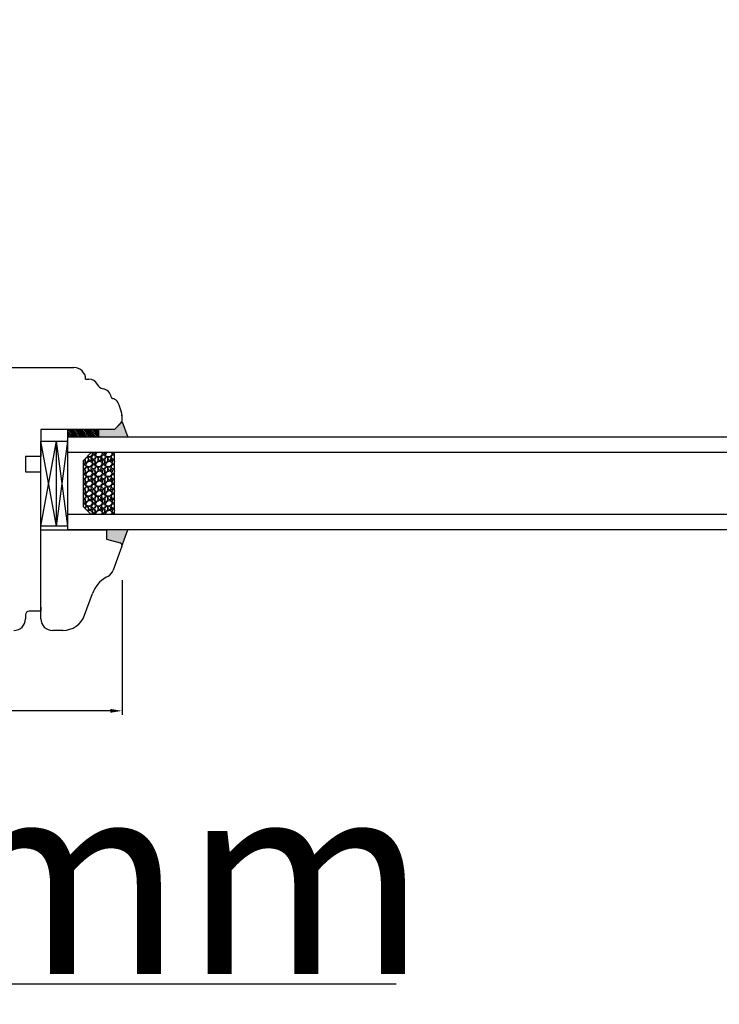
# Model space of a CAD drawing. Units: millimetres. Extents: x 30633 to 164623, y 662 to 17862.
# Drawn here: x 38855 to 39036, y 10951 to 11206 of the extents above; entities that cross this region are included whole.
import ezdxf

# ---------------------------------------------------------------- set-up
doc = ezdxf.new("R2010")
doc.units = ezdxf.units.MM
doc.linetypes.add('DASHED', pattern=[15, 7, -8])
for name, color, linetype in [('1', 7, 'Continuous'), ('listwa', 5, 'Continuous'), ('P', 7, 'Continuous'), ('skrzydło', 1, 'Continuous')]:
    doc.layers.add(name, color=color, linetype=linetype)
doc.styles.get("Standard").update_dxf_attribs({"font": 'arial.ttf'})
doc.dimstyles.new('główny', dxfattribs={"dimtxt": 10, "dimasz": 3, "dimexe": 1, "dimexo": 5, "dimgap": 2, "dimtad": 1, "dimdec": 1, "dimrnd": 0.05, "dimdsep": 46, "dimtxsty": 'Standard', "dimcen": 1.5, "dimclrd": 5, "dimclre": 5, "dimclrt": 1, "dimadec": 1, "dimazin": 2, "dimtfac": 1, "dimtdec": 1, "dimtofl": 0, "dimtmove": 0, "dimatfit": 3, "dimfxl": 1, "dimtolj": 1, "dimtzin": 0, "dimarcsym": 0})

# ---------------------------------------------------------------- blocks, each defined once
blk = doc.blocks.new('*D123')
at = {"layer": 'Defpoints', "color": 0, "transparency": 16777216}
for p in [(39993.1, 11246.09), (38763.1, 11131.15), (39993.1, 11128.65)]:
    blk.add_point(p, dxfattribs=at)
at = {"layer": 'P', "color": 5, "lineweight": -2, "transparency": 16777216}
for p, q in [((38763.1, 11136.15), (38763.1, 11247.09)), ((39993.1, 11133.65), (39993.1, 11247.09))]:
    blk.add_line(p, q, dxfattribs=at)
at = {"layer": 'P', "color": 5, "linetype": 'Continuous', "lineweight": -2, "transparency": 16777216}
blk.add_line((38766.1, 11246.09), (39990.1, 11246.09), dxfattribs=at)
at = {"layer": 'P', "color": 5, "transparency": 16777216}
for points in [[(38766.1, 11246.59), (38766.1, 11245.59), (38763.1, 11246.09)], [(39990.1, 11246.59), (39990.1, 11245.59), (39993.1, 11246.09)]]:
    blk.add_solid(points, dxfattribs=at)
at = {"layer": 'P', "color": 1, "transparency": 16777216, "insert": (39378.1, 11286.4), "char_height": 75, "attachment_point": 5}
blk.add_mtext('\\A1;W = 1230', dxfattribs=at)
blk = doc.blocks.new('*D120')
at = {"layer": 'Defpoints', "color": 0, "transparency": 16777216}
for p in [(38748.1, 11370.75), (38748.1, 11165.73), (40008.1, 11165.73)]:
    blk.add_point(p, dxfattribs=at)
at = {"layer": 'P', "color": 5, "lineweight": -2, "transparency": 16777216}
for p, q in [((38748.1, 11170.73), (38748.1, 11371.75)), ((40008.1, 11170.73), (40008.1, 11371.75))]:
    blk.add_line(p, q, dxfattribs=at)
at = {"layer": 'P', "color": 5, "linetype": 'Continuous', "lineweight": -2, "transparency": 16777216}
blk.add_line((40005.1, 11370.75), (38751.1, 11370.75), dxfattribs=at)
at = {"layer": 'P', "color": 5, "transparency": 16777216}
for points in [[(38751.1, 11371.25), (38751.1, 11370.25), (38748.1, 11370.75)], [(40005.1, 11371.25), (40005.1, 11370.25), (40008.1, 11370.75)]]:
    blk.add_solid(points, dxfattribs=at)
at = {"layer": 'P', "color": 1, "transparency": 16777216, "insert": (39378.1, 11410.25), "char_height": 75, "attachment_point": 5}
blk.add_mtext('\\A1;Wm', dxfattribs=at)
blk = doc.blocks.new('*D154')
at = {"color": 5, "lineweight": -2, "transparency": 16777216}
for p, q in [((38803.1, 11066.15), (38803.1, 11026.35)), ((38881.1, 11061.15), (38881.1, 11026.35))]:
    blk.add_line(p, q, dxfattribs=at)
at = {"color": 5, "linetype": 'Continuous', "lineweight": -2, "transparency": 16777216}
for p, q in [((38806.1, 11027.35), (38835, 11027.35)), ((38878.1, 11027.35), (38849.21, 11027.35))]:
    blk.add_line(p, q, dxfattribs=at)
at = {"color": 5, "transparency": 16777216}
for points in [[(38806.1, 11027.85), (38806.1, 11026.85), (38803.1, 11027.35)], [(38878.1, 11027.85), (38878.1, 11026.85), (38881.1, 11027.35)]]:
    blk.add_solid(points, dxfattribs=at)
at = {"layer": 'Defpoints', "color": 0, "transparency": 16777216}
for p in [(38803.1, 11071.15), (38881.1, 11066.15), (38803.1, 11027.35)]:
    blk.add_point(p, dxfattribs=at)
at = {"color": 1, "transparency": 16777216, "insert": (38842.1, 11027.35), "char_height": 10, "attachment_point": 5, "rotation": 90}
blk.add_mtext('\\A1;78', dxfattribs=at)
blk = doc.blocks.new('*D164')
at = {"layer": 'Defpoints', "color": 0, "transparency": 16777216}
for p in [(38763.1, 11064.65), (38748.1, 11038.57), (38763.1, 10956.71)]:
    blk.add_point(p, dxfattribs=at)
at = {"layer": 'P', "color": 5, "lineweight": -2, "transparency": 16777216}
for p, q in [((38763.1, 11059.65), (38763.1, 10955.71)), ((38748.1, 11033.57), (38748.1, 10955.71))]:
    blk.add_line(p, q, dxfattribs=at)
at = {"layer": 'P', "color": 5, "linetype": 'Continuous', "lineweight": -2, "transparency": 16777216}
for p, q in [((38751.1, 10956.71), (38760.1, 10956.71)), ((38763.1, 10956.71), (38952.06, 10956.71))]:
    blk.add_line(p, q, dxfattribs=at)
at = {"layer": 'P', "color": 5, "transparency": 16777216}
for points in [[(38751.1, 10957.21), (38751.1, 10956.21), (38748.1, 10956.71)], [(38760.1, 10957.21), (38760.1, 10956.21), (38763.1, 10956.71)]]:
    blk.add_solid(points, dxfattribs=at)
at = {"layer": 'P', "color": 1, "transparency": 16777216, "insert": (38859.08, 10984.24), "char_height": 50, "attachment_point": 5}
blk.add_mtext('\\A1;15mm', dxfattribs=at)

msp = doc.modelspace()

# ---------------------------------------------------------------- hatches: boundary and pattern name
at = {"layer": '1'}
h = msp.add_hatch(color=7, dxfattribs=at)
h.dxf.hatch_style = 1
h.paths.add_polyline_path([(38875.1, 11098.15), (38875.1, 11100.15), (38879.1, 11100.15), (38881.1, 11102.15), (38882.56, 11098.15)])
h.paths.add_polyline_path([(38877.1, 11071.76), (38877.1, 11074.15), (38882.61, 11074.15), (38881.06, 11069.91, 0.087489), (38881.1, 11070.15, 0.339454), (38880.59, 11070.83)])
h = msp.add_hatch(dxfattribs=at)
h.set_pattern_fill('ANSI31', scale=0.1, angle=-90)
h.set_pattern_definition([(315, (36185.05443, 7515.7153), (0.224506403, 0.224506403), [])])
h.paths.add_polyline_path([(38867.1, 11098.15), (38867.1, 11100.15), (38875.1, 11100.15), (38875.1, 11098.15)])
h = msp.add_hatch(dxfattribs=at)
h.set_pattern_fill('GRAVEL', scale=0.1, angle=-90, style=0)
h.set_pattern_definition([(221.9872, (39188.71493, 11569.81498), (-22.86002809, -20.320017266), [0.341721, -33.8305]), (265.0303, (39188.46093, 11569.58638), (2.539982075, 30.480049306), [0.586405, -58.054]), (317.4896, (39188.41013, 11569.00218), (-27.940027292, 25.39998152), [0.413482, -40.9347]), (182.7263, (39187.77513, 11568.01158), (50.799983653, 2.53998897), [0.534005, -52.8664]), (157.1663, (39187.24173, 11567.98618), (30.48001733, -12.700036056), [0.523634, -51.8398]), (92.7263, (39186.75913, 11568.18938), (2.53998897, -50.799983653), [0.534005, -52.8664]), (52.3058, (39186.73373, 11568.72278), (-25.399977357, -33.020020861), [0.706194, -69.9131]), (17.7447, (39187.16553, 11569.28158), (55.880016206, 17.780035565), [0.66672, -66.0053]), (328.5704, (39187.80053, 11569.48478), (33.01996116, -20.320005235), [0.535813, -53.0455]), (274.7636, (39188.25773, 11569.20538), (-2.53997616, 27.93997805), [0.611713, -29.9739]), (227.6026, (39188.30853, 11568.59578), (-27.939963651, -30.480000917), [0.791078, -78.3168]), (311.1859, (39187.74973, 11570.52618), (15.23997656, -17.77998867), [0.270005, -26.7306]), (278.5308, (39187.92753, 11570.32298), (-5.0800128, 33.019949596), [0.513682, -50.8546]), (225, (39188.0037, 11569.815), (-2.539998, -4e-16), [0.359209, -3.23289]), (246.8014, (39188.30853, 11569.63718), (5.08002227, 12.70004283), [0.193441, -19.1506]), (158.1986, (39188.23233, 11569.4594), (7.6200049, -2.5400018), [0.273566, -13.4048]), (59.0362, (39187.97833, 11569.56098), (5.08000396, 7.61999195), [0.44432, -14.3663]), (288.4349, (39188.2069, 11569.942), (-2.5399962, 5.0800023), [0.321287, -7.7109]), (73.6105, (39188.23233, 11567.98618), (7.61998415, 25.400014014), [0.450088, -44.5588]), (19.6538, (39188.35933, 11568.41798), (-27.93996049, -10.15997169), [0.377599, -37.3822]), (156.8014, (39188.71493, 11569.94198), (12.70004283, -5.08002227), [0.38688, -18.9572]), (106.3895, (39188.35933, 11570.09438), (7.61998415, -25.400014014), [0.450088, -44.5588]), (110.556, (39186.65753, 11567.98618), (5.07999384, -12.70001576), [0.434035, -21.2677]), (155.2249, (39186.50513, 11568.39258), (27.939987026, -12.699970404), [0.363672, -36.0036]), (23.1986, (39186.17493, 11569.96738), (12.70004283, 5.08002227), [0.38688, -18.9572]), (72.646, (39186.53053, 11570.11978), (-10.159984676, -33.02000178), [0.425783, -42.1524]), (20.556, (39186.17493, 11568.72278), (-12.70001576, -5.07999384), [0.217018, -21.4848]), (348.6901, (39186.17493, 11569.815), (10.15996746, -2.53998746), [0.129515, -12.822]), (284.0362, (39186.30193, 11569.7896), (-2.5399956, 7.62000535), [0.523634, -9.94905]), (263.991, (39186.42893, 11569.28158), (2.53999407, 25.399962544), [0.485267, -48.0414]), (146.3099, (39187.7497, 11569.561), (5.0799951, -2.5400009), [0.366324, -8.79178]), (96.8428, (39187.44493, 11569.76418), (-5.080022752, 43.180017857), [0.639557, -63.316]), (29.0546, (39187.36873, 11570.39918), (-17.77995761, -10.15997637), [0.261508, -25.8894]), (360, (39187.5973, 11570.5262), (2.54, -2.54), [0.1524, -2.3876]), (329.7436, (39186.50513, 11569.23078), (-17.77999103, 10.159978467), [0.352867, -34.9339]), (41.9872, (39186.80993, 11569.05298), (22.86002809, 20.320017266), [0.683443, -33.4888]), (90, (39187.318, 11569.5102), (2.54, 2.54), [0.6604, -1.8796]), (124.6952, (39187.31793, 11570.17058), (17.78000169, -25.39995599), [0.40161, -39.7593]), (195.9454, (39187.08933, 11570.50078), (-10.1600242, -2.54000648), [0.369829, -18.1217]), (242.354, (39186.73373, 11570.39918), (-25.400015975, -48.25998305), [0.602145, -59.6125]), (274.5739, (39186.45433, 11569.86578), (2.539987711, -33.020007605), [0.637029, -63.0658]), (274.5739, (39186.45433, 11569.86578), (2.539987711, -33.020007605), [0.637029, -63.0658])])
h.paths.add_polyline_path([(38871.1, 11092.15), (38873.1, 11094.15), (38879.1, 11094.15), (38879.1, 11078.15), (38873.1, 11078.15), (38871.1, 11080.15)])

# ---------------------------------------------------------------- linework, layer by layer
at = {"layer": '1', "color": 7}
for p, q in [((38881.1, 11102.15), (38882.56, 11098.15)), ((38875.1, 11098.15), (38875.1, 11100.15)), ((38875.1, 11098.15), (38875.1, 11100.15)), ((38864.1, 11075.15), (38860.1, 11097.15)), ((38860.1, 11097.15), (38867.1, 11097.15)), ((38860.1, 11075.15), (38864.1, 11097.15)), ((38864.1, 11075.15), (38864.1, 11097.15)), ((38864.1, 11075.15), (38867.1, 11097.15)), ((38867.1, 11075.15), (38864.1, 11097.15)), ((39889.1, 11098.15), (38867.1, 11098.15)), ((38867.1, 11074.15), (38867.1, 11098.15)), ((39889.1, 11094.15), (38867.1, 11094.15)), ((38871.1, 11092.15), (38873.1, 11094.15)), ((38879.1, 11078.15), (38879.1, 11094.15)), ((38871.1, 11080.15), (38871.1, 11092.15)), ((39889.1, 11078.15), (38867.1, 11078.15)), ((38873.1, 11078.15), (38871.1, 11080.15)), ((38867.1, 11075.15), (38860.1, 11075.15)), ((39889.1, 11074.15), (38867.1, 11074.15)), ((38881.06, 11069.91), (38882.61, 11074.15))]:
    msp.add_line(p, q, dxfattribs=at)
at = {"layer": '1'}
msp.add_line((38867.1, 11098.15), (38867.1, 11100.15), dxfattribs=at)
msp.add_line((38867.1, 11098.15), (38867.1, 11100.15), dxfattribs=at)
at = {"layer": '1', "color": 7, "linetype": 'Continuous'}
for p, q in [((38860.1, 11096.15), (38860.1, 11093.15)), ((38860.1, 11088.15), (38860.1, 11089.15)), ((38860.1, 11083.15), (38860.1, 11088.15)), ((38860.1, 11078.15), (38860.1, 11083.15))]:
    msp.add_line(p, q, dxfattribs=at)
at = {"layer": 'listwa', "linetype": 'Continuous'}
for p, q in [((38860.1, 11074.15), (38877.1, 11074.15)), ((38877.1, 11074.15), (38877.1, 11071.76)), ((38877.1, 11074.15), (38877.1, 11071.76)), ((38877.1, 11071.76), (38880.59, 11070.83)), ((38877.1, 11071.76), (38880.59, 11070.83)), ((38881.06, 11069.91), (38878.82, 11063.76)), ((38876.98, 11061.89), (38877.49, 11062.18)), ((38871.39, 11052.1), (38873.42, 11057.67)), ((38860.1, 11054.15), (38860.1, 11053.15)), ((38865.75, 11048.15), (38863.1, 11048.15))]:
    msp.add_line(p, q, dxfattribs=at)
for centre, radius, start, end in [((38880.4, 11070.15), 0.7, 0, 75), ((38880.4, 11070.15), 0.7, 0, 75), ((38880.4, 11070.15), 0.7, 340, 0), ((38880.4, 11070.15), 0.7, 340, 0), ((38876.01, 11064.79), 3, 299.5896, 340), ((38880.93, 11054.94), 8, 119.5896, 160), ((38863.1, 11051.15), 3, 180, 270), ((38865.75, 11054.15), 6, 270, 340)]:
    msp.add_arc(centre, radius, start, end, dxfattribs=at)
at = {"layer": 'skrzydło', "linetype": 'Continuous'}
for p, q in [((38836.1, 11116.15), (38868.66, 11116.15)), ((38871.66, 11113.15), (38872.46, 11113.15)), ((38880.42, 11106.15), (38880.17, 11106.84)), ((38880.8, 11105.1), (38880.42, 11106.15)), ((38881.1, 11102.44), (38881.1, 11103.39)), ((38881.1, 11102.44), (38881.1, 11103.39)), ((38879.1, 11100.15), (38881.1, 11102.15)), ((38880.9, 11101.95), (38879.1, 11100.15)), ((38860.1, 11100.15), (38860.1, 11096.15)), ((38879.1, 11100.15), (38860.1, 11100.15)), ((38856.1, 11093.15), (38856.1, 11089.15)), ((38860.1, 11093.15), (38856.1, 11093.15)), ((38856.1, 11089.15), (38860.1, 11089.15)), ((38860.1, 11074.15), (38860.1, 11078.15)), ((38860.1, 11051.15), (38860.1, 11074.15)), ((38860.1, 11053.15), (38857.1, 11053.15)), ((38860.1, 11053.15), (38858.1, 11053.15)), ((38856.1, 11052.15), (38856.1, 11051.15))]:
    msp.add_line(p, q, dxfattribs=at)
at = {"layer": 'skrzydło'}
msp.add_line((38860.1, 11075.15), (38860.1, 11097.15), dxfattribs=at)
at = {"layer": 'skrzydło', "linetype": 'Continuous'}
for centre, radius, start, end in [((38868.66, 11113.15), 3, 0, 90), ((38872.46, 11110.65), 2.5, 26.3034, 90), ((38876.49, 11112.65), 2, 206.3034, 260.7456), ((38875.77, 11108.2), 2.5, 7.7979, 80.7456), ((38878.74, 11108.61), 0.5, 187.7979, 246.8292), ((38878.74, 11108.61), 0.5, 246.8292, 259.6943), ((38878.29, 11106.15), 2, 61.8702, 79.6943), ((38878.29, 11106.15), 2, 20, 61.8702), ((38876.1, 11103.39), 5, 0, 20), ((38880.4, 11102.44), 0.7, 315, 0), ((38857.1, 11052.15), 1, 90, 180), ((38853.1, 11051.15), 3, 270, 0)]:
    msp.add_arc(centre, radius, start, end, dxfattribs=at)
at = {"layer": 'skrzydło', "linetype": 'DASHED'}
msp.add_arc((38876.1, 11103.39), 5, 0, 20, dxfattribs=at)

# ---------------------------------------------------------------- dimensions: what is measured, and where the dimension line sits
dim = msp.add_linear_dim(base=(38803.1, 11027.35), p1=(38881.1, 11066.15), p2=(38803.1, 11071.15), angle=180, dimstyle='główny', override={"dimscale": 1})
dim.commit()
dim.dimension.update_dxf_attribs({"geometry": '*D154', "text_midpoint": (38842.1, 11027.35), "text_rotation": 90})
at = {"layer": 'P'}
for base, p1, p2, text, override, picture, middle in [((39993.1, 11246.09), (38763.1, 11131.15), (39993.1, 11128.65), 'W = <>', {"dimtxt": 75}, '*D123', (39378.1, 11286.4)), ((38748.1, 11370.75), (40008.1, 11165.73), (38748.1, 11165.73), 'Wm', {"dimtxt": 75}, '*D120', (39378.1, 11410.25)), ((38763.1, 10956.71), (38748.1, 11038.57), (38763.1, 11064.65), '<>mm', {"dimtxt": 50}, '*D164', (38859.08, 10984.24))]:
    dim = msp.add_linear_dim(base=base, p1=p1, p2=p2, text=text, dimstyle='główny', override=override, dxfattribs=at)
    dim.commit()
    dim.dimension.update_dxf_attribs({"geometry": picture, "text_midpoint": middle})

doc.saveas('drawing.dxf')
